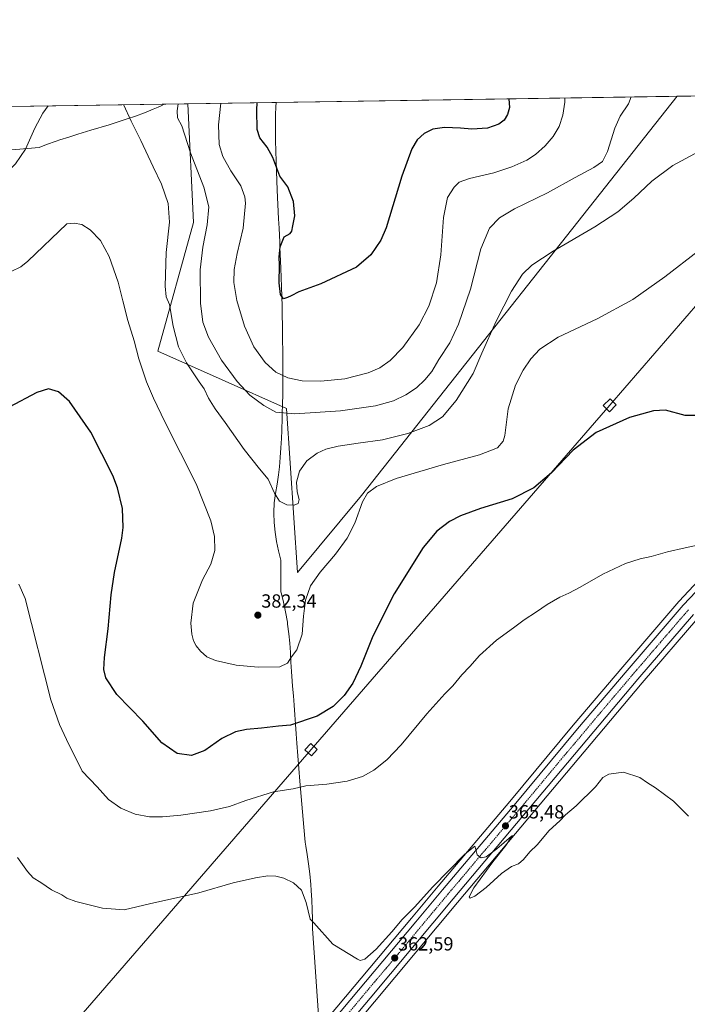
# Model space of a CAD drawing. Units: metres. Extents: x 604592 to 608060, y 4692203 to 4694568.
# Drawn here: x 605026 to 605377, y 4694050 to 4694568 of the extents above; entities that cross this region are included whole.
import ezdxf
from ezdxf.enums import TextEntityAlignment as Align

# ---------------------------------------------------------------- set-up
doc = ezdxf.new("R2010")
doc.units = ezdxf.units.M
doc.header["$MEASUREMENT"] = 0
doc.linetypes.add('TRAZO_Y_PUNTO', pattern=[1, 0.5, -0.25, 0, -0.25])
for name, color, linetype, lineweight in [('Carretera de calzada única', 19, 'Continuous', 13), ('Carretera de calzada única Cxs', 19, 'Continuous', 13), ('Carretera de calzada única eje', 19, 'TRAZO_Y_PUNTO', 0), ('Carátula', 7, 'Continuous', 5), ('Comarca CxS', 133, 'Continuous', 0), ('Comunidad Autónoma CxS', 142, 'Continuous', 0), ('Cultivos herbáceos CxS', 92, 'Continuous', 0), ('Curva de nivel maestra', 36, 'Continuous', 30), ('Curva de nivel normal', 36, 'Continuous', 0), ('Municipio', 9, 'Continuous', 13), ('Municipio CxS', 142, 'Continuous', 0), ('Núcleo urbano', 19, 'Continuous', 0), ('Núcleo urbano CxS', 19, 'Continuous', 0), ('Provincia CxS', 1, 'Continuous', 0), ('Punto de cota en terreno', 7, 'Continuous', 0), ('Rótulo de punto de cota en terreno', 19, 'Continuous', 0), ('Tendido', 6, 'Continuous', 0), ('Torre de tendido', 19, 'Continuous', 0), ('Torre de tendido Cxs', 19, 'Continuous', 0)]:
    doc.layers.add(name, color=color, linetype=linetype, lineweight=lineweight)
doc.styles.add('Arial', font='txt', dxfattribs={"height": 0.2})

# ---------------------------------------------------------------- blocks, each defined once
blk = doc.blocks.new('*U151')
at = {"layer": 'Núcleo urbano CxS', "color": 19, "linetype": 'Continuous', "lineweight": 0}
for points in [[(605175.12, 4694027.97, 359.91), (605231.75, 4694095.43, 363.49), (605245.73, 4694112.19, 364.12), (605283.37, 4694156.86, 365.82), (605316.73, 4694196.89, 366.77), (605342.89, 4694227.75, 367.58), (605372.36, 4694262.06, 368.48), (605372.45, 4694262.15, 368.49), (605382.46, 4694272.86, 368.87)], [(605382.24, 4694253.27, 367.85), (605352.95, 4694219.18, 367.09), (605255.85, 4694103.71, 363.86), (605212.24, 4694051.42, 361.86), (605155.7, 4693984.1, 357.4)]]:
    blk.add_polyline3d(points, dxfattribs=at)
blk = doc.blocks.new('*U155')
at = {"layer": 'Curva de nivel normal', "color": 36, "linetype": 'Continuous', "lineweight": 0}
for points in [[(605312.32, 4694526.99, 395), (605312.36, 4694524.86, 395), (605311.25, 4694517.86, 395), (605309.27, 4694511.91, 395), (605306.22, 4694506.73, 395), (605302.04, 4694501.84, 395), (605296.87, 4694497.21, 395), (605292.26, 4694494.31, 395), (605284.51, 4694490.75, 395), (605274.98, 4694487.68, 395), (605262.17, 4694484.63, 395), (605256.78, 4694482.62, 395), (605254.04, 4694480.06, 395), (605250.7, 4694474.55, 395), (605248.52, 4694464.07, 395), (605247.08, 4694444.52, 395), (605244.89, 4694429.66, 395), (605240.86, 4694417.52, 395), (605235.67, 4694407.61, 395), (605227.1, 4694395.66, 395), (605220.46, 4694388.78, 395), (605215.06, 4694384.97, 395), (605208.83, 4694382.31, 395), (605196.64, 4694379.26, 395), (605183.94, 4694377.92, 395), (605174.12, 4694378.24, 395), (605166.57, 4694379.76, 395), (605160.3, 4694382.74, 395), (605154.72, 4694387.86, 395), (605148.74, 4694396.07, 395), (605143.84, 4694406.98, 395), (605139.8, 4694420.42, 395), (605138.32, 4694429.94, 395), (605138.5, 4694436.79, 395), (605139.99, 4694445.07, 395), (605143.22, 4694458.53, 395), (605144.46, 4694471.68, 395), (605144.04, 4694475.05, 395), (605141.91, 4694480.68, 395), (605136.68, 4694488.63, 395), (605132.51, 4694496.12, 395), (605130.5, 4694502.54, 395), (605130.24, 4694512.9, 395), (605131.46, 4694524.25, 395)], [(604989.26, 4694522.08, 395), (604985.6, 4694512.98, 395), (604982.16, 4694508.47, 395), (604976.81, 4694504, 395), (604972.34, 4694501.54, 395), (604967.72, 4694500.24, 395), (604962.32, 4694499.88, 395), (604957.02, 4694500.74, 395), (604953.62, 4694502.85, 395), (604948.71, 4694506.28, 395), (604945.85, 4694510.09, 395), (604944.67, 4694515.54, 395), (604945.03, 4694521.41, 395)]]:
    blk.add_polyline3d(points, dxfattribs=at)
blk = doc.blocks.new('*U157')
at = {"layer": 'Curva de nivel normal', "color": 36, "linetype": 'Continuous', "lineweight": 0}
for points in [[(605108.95, 4694523.9, 390), (605108.4, 4694520.29, 390), (605108.7, 4694516.48, 390), (605110.82, 4694512.37, 390), (605115.46, 4694498.06, 390), (605122.5, 4694480.11, 390), (605125.09, 4694469.7, 390), (605124.29, 4694460.24, 390), (605121.88, 4694448.5, 390), (605120.53, 4694436.48, 390), (605120.68, 4694419.09, 390), (605121.87, 4694409, 390), (605124.94, 4694401.16, 390), (605131.83, 4694389, 390), (605139.99, 4694377.74, 390), (605146.75, 4694370.66, 390), (605154.07, 4694365.1, 390), (605160.4, 4694361.63, 390), (605170.39, 4694360.75, 390), (605194.39, 4694362.37, 390), (605212.72, 4694365, 390), (605222.14, 4694367.67, 390), (605228.75, 4694370.8, 390), (605234.23, 4694374.5, 390), (605238.76, 4694378.65, 390), (605242.34, 4694383.03, 390), (605245.99, 4694389.33, 390), (605251.76, 4694398.12, 390), (605256.41, 4694408.02, 390), (605262.78, 4694426.37, 390), (605268.16, 4694447.64, 390), (605272.65, 4694458.43, 390), (605277.96, 4694463.99, 390), (605285.88, 4694468.61, 390), (605303.18, 4694477.02, 390), (605317.76, 4694485.19, 390), (605327.61, 4694490.34, 390), (605332.09, 4694493.51, 390), (605334.81, 4694498.78, 390), (605338.56, 4694511.11, 390), (605341.44, 4694517.46, 390), (605345.84, 4694523.9, 390), (605347.16, 4694527.52, 390)], [(604929.87, 4694521.18, 390), (604929.23, 4694513.2, 390), (604930.37, 4694506.34, 390), (604933.22, 4694499.62, 390), (604936.56, 4694496.48, 390), (604940.72, 4694494.28, 390), (604944.58, 4694490.84, 390), (604955.1, 4694488.21, 390), (604962.73, 4694487.56, 390), (604971.6, 4694489.11, 390), (604985.39, 4694493.22, 390), (604994.9, 4694495.83, 390), (604997.18, 4694497.25, 390), (604998.45, 4694500.67, 390), (605002.42, 4694505.19, 390), (605006.58, 4694516.78, 390), (605008.02, 4694522.37, 390)]]:
    blk.add_polyline3d(points, dxfattribs=at)
blk = doc.blocks.new('*U159')
at = {"layer": 'Curva de nivel normal', "color": 36, "linetype": 'Continuous', "lineweight": 0}
blk.add_polyline3d([(605382.54, 4694446.51, 380), (605364.9, 4694432.86, 380), (605348.02, 4694420.98, 380), (605329.31, 4694410.86, 380), (605308.9, 4694401.21, 380), (605299.25, 4694394.84, 380), (605294.44, 4694389.71, 380), (605290.38, 4694383.8, 380), (605286.34, 4694375.84, 380), (605282.52, 4694363.5, 380), (605280.72, 4694349.47, 380), (605279.9, 4694346.48, 380), (605276.96, 4694342.95, 380), (605267.44, 4694339.2, 380), (605248.47, 4694334.14, 380), (605223.6, 4694326.83, 380), (605213.23, 4694322.56, 380), (605208.48, 4694319.04, 380), (605205.96, 4694314.57, 380), (605201.88, 4694303.32, 380), (605197.92, 4694295.33, 380), (605191.78, 4694286.97, 380), (605183.61, 4694277.46, 380), (605178.56, 4694270.27, 380), (605175.97, 4694262.69, 380), (605174.9, 4694254.39, 380), (605174.12, 4694244.86, 380), (605171.3, 4694236.66, 380), (605168.52, 4694232.93, 380), (605166.39, 4694229.68, 380), (605162.39, 4694227.74, 380), (605150.97, 4694227.41, 380), (605139.44, 4694228.52, 380), (605128.66, 4694230.99, 380), (605124.11, 4694233.01, 380), (605120.7, 4694235.97, 380), (605118.41, 4694238.64, 380), (605117.09, 4694241.42, 380), (605116.14, 4694244.8, 380), (605115.66, 4694250.73, 380), (605116.91, 4694261.24, 380), (605121.86, 4694273.53, 380), (605126.08, 4694281.61, 380), (605128.23, 4694288.81, 380), (605128, 4694296.2, 380), (605126.07, 4694304.48, 380), (605118.39, 4694323.97, 380), (605101.94, 4694356.57, 380), (605096.05, 4694369.01, 380), (605092.27, 4694377.65, 380), (605088.35, 4694389.66, 380), (605085.88, 4694399.12, 380), (605082.57, 4694409.85, 380), (605079.81, 4694420.21, 380), (605077.51, 4694430.01, 380), (605072.72, 4694443.57, 380), (605068.08, 4694452.03, 380), (605062.74, 4694457.65, 380), (605058.29, 4694460.48, 380), (605054.27, 4694461.17, 380), (605050.42, 4694460.84, 380), (605029.86, 4694441.2, 380), (605026.16, 4694438.09, 380), (605021.08, 4694435.68, 380)], dxfattribs=at)
blk = doc.blocks.new('*U164')
at = {"layer": 'Curva de nivel normal', "color": 36, "linetype": 'Continuous', "lineweight": 0}
for points in [[(605396.52, 4694528.27, 385), (605396.13, 4694525.38, 385), (605396.03, 4694514.67, 385), (605393.81, 4694506.75, 385), (605390.95, 4694503.46, 385), (605387.44, 4694501.25, 385), (605369.14, 4694491.44, 385), (605358.02, 4694483.14, 385), (605348.69, 4694474.22, 385), (605340.19, 4694467.16, 385), (605328.1, 4694459.1, 385), (605306.16, 4694446.35, 385), (605295.04, 4694439.09, 385), (605290.07, 4694434.28, 385), (605284.25, 4694425.29, 385), (605276.3, 4694409.49, 385), (605268.73, 4694392.77, 385), (605264.06, 4694382.1, 385), (605255.14, 4694367.87, 385), (605247.91, 4694359.28, 385), (605241.02, 4694354.63, 385), (605229.71, 4694350.41, 385), (605216.44, 4694347.12, 385), (605203.59, 4694345.42, 385), (605193.19, 4694343.78, 385), (605186.72, 4694342.19, 385), (605182.06, 4694340.09, 385), (605176.72, 4694336.09, 385), (605172.82, 4694330.65, 385), (605171.28, 4694324.89, 385), (605171.6, 4694319.83, 385), (605172.55, 4694315.68, 385), (605172.14, 4694313.66, 385), (605170.01, 4694312.65, 385), (605166.15, 4694312.83, 385), (605162.34, 4694314.91, 385), (605159.63, 4694319.12, 385), (605156.31, 4694326.43, 385), (605151.73, 4694331.82, 385), (605143.73, 4694341.95, 385), (605133.73, 4694356.31, 385), (605128.47, 4694363.42, 385), (605125, 4694369.05, 385), (605122.6, 4694373.9, 385), (605119.95, 4694377.58, 385), (605113.29, 4694387.59, 385), (605109.15, 4694396.1, 385), (605106.38, 4694406.94, 385), (605104.38, 4694418.38, 385), (605102.66, 4694422.37, 385), (605102.08, 4694427.94, 385), (605102.7, 4694445.71, 385), (605104.38, 4694461.65, 385), (605103.75, 4694471.42, 385), (605100.14, 4694481.7, 385), (605095.8, 4694490.81, 385), (605089.42, 4694504.68, 385), (605084.34, 4694514.85, 385), (605080.18, 4694523.47, 385)], [(605040.58, 4694522.86, 385), (605037.73, 4694518.92, 385), (605033.6, 4694511.07, 385), (605028.61, 4694500.1, 385), (605023.45, 4694492.39, 385), (605016.25, 4694485.39, 385), (605008.56, 4694481.33, 385), (605001.61, 4694479.9, 385), (604995.26, 4694479.84, 385), (604987.94, 4694479.18, 385), (604982.61, 4694477.53, 385), (604973.63, 4694473.36, 385), (604968.17, 4694471.65, 385), (604961.48, 4694471.98, 385), (604948.65, 4694475.03, 385), (604935.56, 4694478, 385), (604924.4, 4694483.45, 385), (604915.26, 4694490.18, 385), (604912.48, 4694495.86, 385), (604910.12, 4694503.8, 385), (604909.54, 4694513.57, 385), (604909.07, 4694520.86, 385)]]:
    blk.add_polyline3d(points, dxfattribs=at)
blk = doc.blocks.new('5PATER')
at = {"layer": 'Carátula', "linetype": 'Continuous', "lineweight": 5}
h = blk.add_hatch(color=250, dxfattribs=at)
edge = h.paths.add_edge_path()
edge.add_ellipse((0, 0.01), major_axis=(-1.33, -1.34), ratio=0.999422, start_angle=0, end_angle=360)
blk = doc.blocks.new('*U171')
at = {"layer": 'Carretera de calzada única Cxs', "color": 19, "linetype": 'Continuous', "lineweight": 13}
for points in [[(605380.01, 4694255.28, 368.08), (605350.66, 4694221.12, 367.3), (605253.55, 4694105.64, 364.01), (605209.94, 4694053.35, 361.32), (605153.28, 4693985.89, 358.11)], [(605177.41, 4694026.03, 359.96), (605234.05, 4694093.5, 363.2), (605248.03, 4694110.26, 364.07), (605285.67, 4694154.93, 365.64), (605319.03, 4694194.96, 366.63), (605345.17, 4694225.8, 367.48), (605374.64, 4694260.1, 368.39), (605384.64, 4694270.8, 368.74)]]:
    blk.add_polyline3d(points, dxfattribs=at)

msp = doc.modelspace()

# ---------------------------------------------------------------- linework, layer by layer
at = {"layer": 'Carretera de calzada única', "color": 19, "linetype": 'Continuous', "lineweight": 13}
for points in [[(605140.03, 4693983.04, 357.89), (605150.78, 4693994.67, 358.44), (605177.41, 4694026.03, 359.96), (605234.05, 4694093.5, 363.2), (605248.03, 4694110.26, 364.07), (605285.67, 4694154.93, 365.64), (605319.03, 4694194.96, 366.63), (605345.17, 4694225.8, 367.48), (605374.64, 4694260.1, 368.39), (605384.64, 4694270.8, 368.74)], [(605380.01, 4694255.28, 368.08), (605350.66, 4694221.12, 367.3), (605253.55, 4694105.64, 364.01), (605209.94, 4694053.35, 361.32), (605153.28, 4693985.89, 358.11), (605141.03, 4693966.94, 357.32), (605123.98, 4693945.16, 356.36), (605066.08, 4693875.39, 354.19), (605061.89, 4693868.51, 354.05), (605059.44, 4693862.98, 353.81), (605058.58, 4693860.46, 353.8)]]:
    msp.add_polyline3d(points, dxfattribs=at)
at = {"layer": 'Carretera de calzada única eje', "color": 19, "linetype": 'TRAZO_Y_PUNTO', "lineweight": 0}
msp.add_polyline3d([(605377.32, 4694257.69, 368.39), (605362.6, 4694240.55, 367.94), (605347.92, 4694223.46, 367.52), (605334.85, 4694208.05, 367.07), (605310.57, 4694179.18, 366.34), (605293.89, 4694159.16, 365.83), (605269.6, 4694130.28, 365.06), (605250.8, 4694107.96, 364.16), (605243.8, 4694099.57, 363.75), (605222, 4694073.43, 362.52), (605193.67, 4694039.69, 360.86), (605165.33, 4694005.96, 359.25), (605152.03, 4693990.28, 358.48), (605143.73, 4693981.32, 358.06), (605109.28, 4693939.39, 356.37), (605080.32, 4693904.51, 355.23), (605072.8, 4693895.89, 354.95)], dxfattribs=at)
at = {"layer": 'Comarca CxS', "color": 133, "linetype": 'Continuous', "lineweight": 0}
msp.add_polyline3d([(607343.62, 4692244.19, 325.19), (605375.7, 4692214.28, 341.34), (604626.91, 4692202.9, 323.95), (604592.33, 4694516.05, 371.7), (605160.48, 4694524.69, 401.24), (606663.92, 4694547.54, 344.47)], dxfattribs=at)
msp.add_polyline3d([(607343.62, 4692244.19, 325.19), (605375.7, 4692214.28, 341.34), (604626.91, 4692202.9, 323.95), (604592.33, 4694516.05, 371.7), (605160.48, 4694524.69, 401.24), (606663.92, 4694547.54, 344.47)], dxfattribs=at)
at = {"layer": 'Comunidad Autónoma CxS', "color": 142, "linetype": 'Continuous', "lineweight": 0}
msp.add_polyline3d([(608057.39, 4692255.04, 324.99), (604626.91, 4692202.9, 323.95), (604592.33, 4694516.05, 371.7), (608021.68, 4694568.18, 372.13), (608057.39, 4692255.04, 324.99)], close=True, dxfattribs=at)
msp.add_polyline3d([(608057.39, 4692255.04, 324.99), (604626.91, 4692202.9, 323.95), (604592.33, 4694516.05, 371.7), (608021.68, 4694568.18, 372.13), (608057.39, 4692255.04, 324.99)], close=True, dxfattribs=at)
at = {"layer": 'Cultivos herbáceos CxS', "color": 92, "linetype": 'Continuous', "lineweight": 0}
for points in [[(605009.65, 4694522.39, 389.2), (605114.09, 4694523.98, 390.8), (605117.04, 4694461.49, 388.01), (605098.23, 4694393.76, 381.93), (605165.95, 4694363.66, 390.62), (605171.65, 4694277.33, 380.92), (605205.33, 4694317.74, 380.14), (605371.45, 4694527.89, 387.36), (605661.55, 4694532.3, 372.03)], [(605371.45, 4694527.89, 387.36), (605661.55, 4694532.3, 372.03)], [(605009.65, 4694522.39, 389.2), (605114.09, 4694523.98, 390.8)], [(605371.45, 4694527.89, 387.36), (605205.33, 4694317.74, 380.14), (605171.65, 4694277.33, 380.92), (605165.95, 4694363.66, 390.62), (605098.23, 4694393.76, 381.93), (605117.04, 4694461.49, 388.01), (605114.09, 4694523.98, 390.8)], [(605371.45, 4694527.89, 387.36), (605205.33, 4694317.74, 380.14), (605171.65, 4694277.33, 380.92), (605165.95, 4694363.66, 390.62), (605098.23, 4694393.76, 381.93), (605117.04, 4694461.49, 388.01), (605114.09, 4694523.98, 390.8)], [(605114.09, 4694523.98, 390.8), (605371.45, 4694527.89, 387.36)], [(605382.46, 4694272.86, 368.87), (605372.45, 4694262.15, 368.49), (605372.36, 4694262.06, 368.48), (605342.89, 4694227.75, 367.58), (605316.73, 4694196.89, 366.77), (605283.37, 4694156.86, 365.82), (605245.73, 4694112.19, 364.12), (605231.75, 4694095.43, 363.49), (605175.12, 4694027.97, 359.91)], [(605382.46, 4694272.86, 368.87), (605372.45, 4694262.15, 368.49), (605372.36, 4694262.06, 368.48), (605342.89, 4694227.75, 367.58), (605316.73, 4694196.89, 366.77), (605283.37, 4694156.86, 365.82), (605245.73, 4694112.19, 364.12), (605231.75, 4694095.43, 363.49), (605175.12, 4694027.97, 359.91)], [(605155.7, 4693984.1, 357.4), (605212.24, 4694051.42, 361.86), (605255.85, 4694103.71, 363.86), (605352.95, 4694219.18, 367.09), (605382.24, 4694253.27, 367.85)], [(605155.7, 4693984.1, 357.4), (605212.24, 4694051.42, 361.86), (605255.85, 4694103.71, 363.86), (605352.95, 4694219.18, 367.09), (605382.24, 4694253.27, 367.85)]]:
    msp.add_polyline3d(points, dxfattribs=at)
msp.add_polyline3d([(605114.09, 4694523.98, 390.8), (605371.45, 4694527.89, 387.36), (605205.33, 4694317.74, 380.14), (605171.65, 4694277.33, 380.92), (605165.95, 4694363.66, 390.62), (605098.23, 4694393.76, 381.93), (605117.04, 4694461.49, 388.01), (605114.09, 4694523.98, 390.8)], close=True, dxfattribs=at)
at = {"layer": 'Curva de nivel maestra', "color": 36, "linetype": 'Continuous', "lineweight": 30}
for points in [[(605282.91, 4694526.55, 400), (605283.28, 4694522, 400), (605282.22, 4694518.28, 400), (605280.37, 4694515.33, 400), (605277.7, 4694513.2, 400), (605271.7, 4694511.07, 400), (605263.37, 4694510.54, 400), (605257.38, 4694511.09, 400), (605249.09, 4694511.37, 400), (605242.88, 4694510.49, 400), (605238.33, 4694508.38, 400), (605234.69, 4694505, 400), (605231.88, 4694500.21, 400), (605226.68, 4694485.84, 400), (605218.4, 4694458.68, 400), (605215.63, 4694452.23, 400), (605210.35, 4694444.44, 400), (605202.72, 4694437.98, 400), (605184.06, 4694429.13, 400), (605172.39, 4694425.02, 400), (605168.39, 4694422.94, 400), (605166.39, 4694422.02, 400), (605164.43, 4694421.32, 400), (605162.78, 4694423.52, 400), (605162.01, 4694429.73, 400), (605162.32, 4694439.02, 400), (605162.18, 4694443.36, 400), (605162.65, 4694448.72, 400), (605164.72, 4694453.98, 400), (605167.81, 4694455.6, 400), (605168.82, 4694456.92, 400), (605169.25, 4694459.75, 400), (605170.27, 4694465.06, 400), (605169.62, 4694472.53, 400), (605166.66, 4694480.2, 400), (605162.47, 4694485.86, 400), (605158.73, 4694495.62, 400), (605155.86, 4694501.02, 400), (605151.93, 4694506.01, 400), (605150.6, 4694510.41, 400), (605150.39, 4694520.66, 400), (605150.56, 4694524.54, 400)], [(605390.56, 4694359.88, 375), (605375.53, 4694359.88, 375), (605365.25, 4694362.77, 375), (605358.95, 4694362.3, 375), (605346.28, 4694358.85, 375), (605328.8, 4694350.9, 375), (605316.68, 4694341.71, 375), (605305.29, 4694329.83, 375), (605296.07, 4694321.78, 375), (605284.7, 4694316.12, 375), (605268.04, 4694310.98, 375), (605257.38, 4694307.15, 375), (605251.71, 4694304.07, 375), (605245.05, 4694299.07, 375), (605237.82, 4694290.48, 375), (605222.51, 4694266.08, 375), (605211.34, 4694243.73, 375), (605205, 4694228.06, 375), (605200.76, 4694219, 375), (605196.23, 4694212.5, 375), (605190.42, 4694206.74, 375), (605182.15, 4694201.65, 375), (605168.07, 4694197.05, 375), (605161.77, 4694196.52, 375), (605152.74, 4694195.42, 375), (605144.91, 4694194.74, 375), (605139.12, 4694193.46, 375), (605132.02, 4694189.88, 375), (605123.06, 4694183.56, 375), (605115.92, 4694180.96, 375), (605108.37, 4694181.98, 375), (605100.33, 4694187.67, 375), (605090.43, 4694199, 375), (605076.65, 4694213.05, 375), (605070.89, 4694221.81, 375), (605069.82, 4694226.23, 375), (605070.25, 4694232.61, 375), (605072.2, 4694247.6, 375), (605073.66, 4694265.58, 375), (605075.52, 4694277.27, 375), (605079.44, 4694295.38, 375), (605080.11, 4694300.99, 375), (605079.75, 4694311.04, 375), (605077.08, 4694321.88, 375), (605074.61, 4694328.38, 375), (605063.09, 4694351.19, 375), (605051.83, 4694367.31, 375), (605046, 4694372.4, 375), (605040.86, 4694373.98, 375), (605034.62, 4694371.93, 375), (605020.1, 4694364.33, 375)]]:
    msp.add_polyline3d(points, dxfattribs=at)
at = {"layer": 'Curva de nivel normal', "color": 36, "linetype": 'Continuous', "lineweight": 0}
for points in [[(605384.47, 4694292.17, 370), (605375.6, 4694290.24, 370), (605366.35, 4694288.1, 370), (605357.75, 4694285.71, 370), (605351.94, 4694284.48, 370), (605344.3, 4694282.05, 370), (605332.28, 4694276.39, 370), (605320.45, 4694269.64, 370), (605314.46, 4694266.42, 370), (605309.7, 4694264.38, 370), (605302.97, 4694260.52, 370), (605297.45, 4694256.6, 370), (605290.97, 4694252.47, 370), (605285.37, 4694248.21, 370), (605276.37, 4694241.64, 370), (605267.37, 4694233.59, 370), (605262.37, 4694227.92, 370), (605258.16, 4694223.45, 370), (605253.5, 4694217.62, 370), (605249.21, 4694213.4, 370), (605239.81, 4694202.98, 370), (605226.26, 4694186.71, 370), (605218.66, 4694178.65, 370), (605211.92, 4694173.28, 370), (605205.91, 4694170.03, 370), (605197.88, 4694167.56, 370), (605187.12, 4694165.91, 370), (605176.2, 4694164.97, 370), (605169.47, 4694163.49, 370), (605159.13, 4694161.82, 370), (605144.65, 4694157.28, 370), (605136.03, 4694154.13, 370), (605126.01, 4694151.97, 370), (605110.31, 4694149.65, 370), (605100.69, 4694148.77, 370), (605093.85, 4694148.67, 370), (605086.35, 4694150.06, 370), (605078.74, 4694153.37, 370), (605072.42, 4694157.84, 370), (605066.37, 4694164.45, 370), (605058.51, 4694172.83, 370), (605050.23, 4694189.37, 370), (605046.52, 4694197.28, 370), (605041.97, 4694210.28, 370), (605028.51, 4694263.63, 370), (605025.21, 4694271.18, 370)], [(605024.42, 4694127.42, 365), (605029.69, 4694120.02, 365), (605032.75, 4694116.72, 365), (605036.75, 4694114.16, 365), (605042.42, 4694110.4, 365), (605047.75, 4694107.78, 365), (605050.42, 4694105.89, 365), (605055.08, 4694104.14, 365), (605069.13, 4694100.72, 365), (605080.56, 4694099.8, 365), (605093.92, 4694102.92, 365), (605119.84, 4694108.8, 365), (605137.82, 4694113.94, 365), (605149.59, 4694116.72, 365), (605156.11, 4694117.67, 365), (605160.4, 4694117.56, 365), (605164.62, 4694116.46, 365), (605169.6, 4694113.96, 365), (605173.84, 4694110.2, 365), (605176.36, 4694103.72, 365), (605178.39, 4694094.86, 365), (605180.41, 4694092.98, 365), (605190.39, 4694081.67, 365), (605203.33, 4694073.89, 365), (605204.77, 4694073.17, 365), (605207.06, 4694073.78, 365), (605213.05, 4694079.19, 365), (605221.35, 4694088.16, 365), (605226.75, 4694094.79, 365), (605233.3, 4694101.21, 365), (605242.98, 4694111.9, 365), (605259.71, 4694129.06, 365), (605265.07, 4694133.33, 365), (605265.44, 4694131.49, 365), (605266.27, 4694128.69, 365), (605268.31, 4694127.24, 365), (605270.89, 4694127.64, 365), (605276.51, 4694131.85, 365), (605284.22, 4694138.62, 365), (605284.79, 4694138.91, 365), (605283.6, 4694137.1, 365), (605281.36, 4694133.63, 365), (605274.49, 4694125.05, 365), (605264.48, 4694111.33, 365), (605262.02, 4694106.57, 365), (605262.62, 4694105.94, 365), (605265.04, 4694106.98, 365), (605270.93, 4694111.58, 365), (605278.96, 4694119, 365), (605284.27, 4694122.52, 365), (605288.04, 4694124.08, 365), (605290.67, 4694126.27, 365), (605294, 4694130.24, 365), (605297.74, 4694134.03, 365), (605304.14, 4694141.55, 365), (605309.7, 4694146.55, 365), (605312.75, 4694149.8, 365), (605318.25, 4694154.51, 365), (605328.42, 4694164.6, 365), (605332.36, 4694169.37, 365), (605335.44, 4694171.16, 365), (605343.12, 4694172.21, 365), (605351.75, 4694169.47, 365), (605355.8, 4694166.62, 365), (605359.96, 4694164.08, 365), (605369.55, 4694157.04, 365), (605377.42, 4694149.15, 365)]]:
    msp.add_polyline3d(points, dxfattribs=at)
at = {"layer": 'Municipio', "color": 9, "linetype": 'Continuous', "lineweight": 13}
for points in [[(605101.54, 4694523.79, 387.65), (605100.47, 4694522.96, 387.46), (605098.45, 4694522.13, 387.13), (605095.85, 4694521.05, 386.73), (605091.19, 4694519.21, 385.98), (605086.51, 4694517.46, 385.29), (605082.21, 4694515.93, 384.78), (605077.46, 4694514.36, 384.27), (605072.68, 4694512.88, 383.83), (605063.1, 4694510.02, 383.17), (605056.24, 4694507.91, 382.91), (605051.46, 4694506.43, 383), (605046.7, 4694504.91, 383.18), (605044.78, 4694504.27, 383.26), (605039.68, 4694502.47, 383.57), (605035.9, 4694501.01, 383.93), (605017.55, 4694499.43, 386.24)], [(605101.54, 4694523.79, 387.65), (605100.47, 4694522.96, 387.46), (605098.45, 4694522.13, 387.13), (605095.85, 4694521.05, 386.73), (605091.19, 4694519.21, 385.98), (605086.51, 4694517.46, 385.29), (605082.21, 4694515.93, 384.78), (605077.46, 4694514.36, 384.27), (605072.68, 4694512.88, 383.83), (605063.1, 4694510.02, 383.17), (605056.24, 4694507.91, 382.91), (605051.46, 4694506.43, 383), (605046.7, 4694504.91, 383.18), (605044.78, 4694504.27, 383.26), (605039.68, 4694502.47, 383.57), (605035.9, 4694501.01, 383.93), (605017.55, 4694499.43, 386.24)], [(605160.49, 4694494.33, 400.06), (605160.35, 4694498.55, 400.35), (605160.33, 4694499.32, 400.39), (605160.2, 4694504.32, 400.63), (605160.11, 4694509.32, 400.85), (605160.08, 4694512.71, 400.97), (605160.12, 4694518.13, 401.13), (605160.26, 4694522.37, 401.2), (605160.48, 4694524.69, 401.24)], [(605160.49, 4694494.33, 400.06), (605160.35, 4694498.55, 400.35), (605160.33, 4694499.32, 400.39), (605160.2, 4694504.32, 400.63), (605160.11, 4694509.32, 400.85), (605160.08, 4694512.71, 400.97), (605160.12, 4694518.13, 401.13), (605160.26, 4694522.37, 401.2), (605160.48, 4694524.69, 401.24)], [(605183.09, 4694039.29, 361.02), (605179.68, 4694089.96, 364.75), (605179.65, 4694094.97, 364.92), (605179.52, 4694099.97, 365.01), (605179.3, 4694104.96, 365.09), (605178.98, 4694109.95, 365.21), (605178.72, 4694113.09, 365.28), (605178.18, 4694118.73, 365.47), (605177.57, 4694123.98, 365.78), (605176.9, 4694128.84, 366.04), (605176.15, 4694133.31, 366.3), (605175.75, 4694135.44, 366.52), (605175.05, 4694143.38, 367.43), (605172.94, 4694167.57, 370.28), (605171.46, 4694187.52, 373.27), (605171.09, 4694192.5, 374.09), (605170.7, 4694197.49, 374.82), (605170.32, 4694202.47, 375.53), (605169.93, 4694207.46, 376.27), (605169.55, 4694212.44, 377.07), (605169.16, 4694217.43, 377.89), (605168.95, 4694220.16, 378.34), (605168.6, 4694225.15, 379.08), (605168.29, 4694230.15, 379.67), (605167.98, 4694235.14, 380.26), (605167.62, 4694240.13, 380.59), (605167.16, 4694245.11, 380.75), (605166.56, 4694250.07, 380.9), (605166.41, 4694251.16, 380.94), (605165.49, 4694256.67, 381.19), (605164.46, 4694261.64, 381.32), (605163.3, 4694266.05, 381.45), (605162.97, 4694267.14, 381.49), (605162.96, 4694283.79, 382.11), (605161.71, 4694288.7, 382.58), (605160.72, 4694293.62, 382.98), (605159.99, 4694298.57, 383.37), (605159.53, 4694303.54, 383.71), (605159.34, 4694308.53, 384.06), (605159.32, 4694308.93, 384.09), (605159.55, 4694313.91, 384.46), (605160.19, 4694318.87, 384.91), (605161.02, 4694323.82, 385.35), (605161.83, 4694328.77, 385.61), (605162.31, 4694332.86, 385.77), (605162.7, 4694337.84, 386.13), (605163.02, 4694342.83, 386.66), (605163.28, 4694347.83, 387.35), (605163.45, 4694352.08, 388.06), (605163.48, 4694352.82, 388.19), (605163.64, 4694357.82, 389.18), (605163.74, 4694360.96, 389.9), (605163.85, 4694365.96, 391.08), (605163.94, 4694370.96, 392.32), (605164, 4694375.96, 393.61), (605164.03, 4694380.96, 394.86), (605164.02, 4694385.96, 396.01), (605164.01, 4694390.96, 397.02), (605163.91, 4694402.53, 398.68), (605163.83, 4694407.53, 399.12), (605163.71, 4694412.53, 399.44), (605163.59, 4694417.53, 399.62), (605163.43, 4694422.53, 399.77), (605163.27, 4694427.53, 399.92), (605162.89, 4694437.52, 399.79), (605162.49, 4694448.45, 399.49), (605162.37, 4694451.07, 399.44), (605162.04, 4694458.44, 399.06), (605161.8, 4694463.44, 398.82), (605161.09, 4694478.42, 398.97), (605160.69, 4694488.41, 399.65), (605160.49, 4694494.33, 400.06)], [(605183.09, 4694039.29, 361.02), (605179.68, 4694089.96, 364.75), (605179.65, 4694094.97, 364.92), (605179.52, 4694099.97, 365.01), (605179.3, 4694104.96, 365.09), (605178.98, 4694109.95, 365.21), (605178.72, 4694113.09, 365.28), (605178.18, 4694118.73, 365.47), (605177.57, 4694123.98, 365.78), (605176.9, 4694128.84, 366.04), (605176.15, 4694133.31, 366.3), (605175.75, 4694135.44, 366.52), (605175.05, 4694143.38, 367.43), (605172.94, 4694167.57, 370.28), (605171.46, 4694187.52, 373.27), (605171.09, 4694192.5, 374.09), (605170.7, 4694197.49, 374.82), (605170.32, 4694202.47, 375.53), (605169.93, 4694207.46, 376.27), (605169.55, 4694212.44, 377.07), (605169.16, 4694217.43, 377.89), (605168.95, 4694220.16, 378.34), (605168.6, 4694225.15, 379.08), (605168.29, 4694230.15, 379.67), (605167.98, 4694235.14, 380.26), (605167.62, 4694240.13, 380.59), (605167.16, 4694245.11, 380.75), (605166.56, 4694250.07, 380.9), (605166.41, 4694251.16, 380.94), (605165.49, 4694256.67, 381.19), (605164.46, 4694261.64, 381.32), (605163.3, 4694266.05, 381.45), (605162.97, 4694267.14, 381.49), (605162.96, 4694283.79, 382.11), (605161.71, 4694288.7, 382.58), (605160.72, 4694293.62, 382.98), (605159.99, 4694298.57, 383.37), (605159.53, 4694303.54, 383.71), (605159.34, 4694308.53, 384.06), (605159.32, 4694308.93, 384.09), (605159.55, 4694313.91, 384.46), (605160.19, 4694318.87, 384.91), (605161.02, 4694323.82, 385.35), (605161.83, 4694328.77, 385.61), (605162.31, 4694332.86, 385.77), (605162.7, 4694337.84, 386.13), (605163.02, 4694342.83, 386.66), (605163.28, 4694347.83, 387.35), (605163.45, 4694352.08, 388.06), (605163.48, 4694352.82, 388.19), (605163.64, 4694357.82, 389.18), (605163.74, 4694360.96, 389.9), (605163.85, 4694365.96, 391.08), (605163.94, 4694370.96, 392.32), (605164, 4694375.96, 393.61), (605164.03, 4694380.96, 394.86), (605164.02, 4694385.96, 396.01), (605164.01, 4694390.96, 397.02), (605163.91, 4694402.53, 398.68), (605163.83, 4694407.53, 399.12), (605163.71, 4694412.53, 399.44), (605163.59, 4694417.53, 399.62), (605163.43, 4694422.53, 399.77), (605163.27, 4694427.53, 399.92), (605162.89, 4694437.52, 399.79), (605162.49, 4694448.45, 399.49), (605162.37, 4694451.07, 399.44), (605162.04, 4694458.44, 399.06), (605161.8, 4694463.44, 398.82), (605161.09, 4694478.42, 398.97), (605160.69, 4694488.41, 399.65), (605160.49, 4694494.33, 400.06)]]:
    msp.add_polyline3d(points, dxfattribs=at)
at = {"layer": 'Municipio CxS', "color": 142, "linetype": 'Continuous', "lineweight": 0}
for points in [[(605183.09, 4694039.29, 361.02), (605179.68, 4694089.96, 364.75), (605179.65, 4694094.97, 364.92), (605179.52, 4694099.97, 365.01), (605179.3, 4694104.96, 365.09), (605178.98, 4694109.95, 365.21), (605178.72, 4694113.09, 365.28), (605178.18, 4694118.73, 365.47), (605177.57, 4694123.98, 365.78), (605176.9, 4694128.84, 366.04), (605176.15, 4694133.31, 366.3), (605175.75, 4694135.44, 366.52), (605175.05, 4694143.38, 367.43), (605172.94, 4694167.57, 370.28), (605171.46, 4694187.52, 373.27), (605171.09, 4694192.5, 374.09), (605170.7, 4694197.49, 374.82), (605170.32, 4694202.47, 375.53), (605169.93, 4694207.46, 376.27), (605169.55, 4694212.44, 377.07), (605169.16, 4694217.43, 377.89), (605168.95, 4694220.16, 378.34), (605168.6, 4694225.15, 379.08), (605168.29, 4694230.15, 379.67), (605167.98, 4694235.14, 380.26), (605167.62, 4694240.13, 380.59), (605167.16, 4694245.11, 380.75), (605166.56, 4694250.07, 380.9), (605166.41, 4694251.16, 380.94), (605165.49, 4694256.67, 381.19), (605164.46, 4694261.64, 381.32), (605163.3, 4694266.05, 381.45), (605162.97, 4694267.14, 381.49), (605162.96, 4694283.79, 382.11), (605161.71, 4694288.7, 382.58), (605160.72, 4694293.62, 382.98), (605159.99, 4694298.57, 383.37), (605159.53, 4694303.54, 383.71), (605159.34, 4694308.53, 384.06), (605159.32, 4694308.93, 384.09), (605159.55, 4694313.91, 384.46), (605160.19, 4694318.87, 384.91), (605161.02, 4694323.82, 385.35), (605161.83, 4694328.77, 385.61), (605162.31, 4694332.86, 385.77), (605162.7, 4694337.84, 386.13), (605163.02, 4694342.83, 386.66), (605163.28, 4694347.83, 387.35), (605163.45, 4694352.08, 388.06), (605163.48, 4694352.82, 388.19), (605163.64, 4694357.82, 389.18), (605163.74, 4694360.96, 389.9), (605163.85, 4694365.96, 391.08), (605163.94, 4694370.96, 392.32), (605164, 4694375.96, 393.61), (605164.03, 4694380.96, 394.86), (605164.02, 4694385.96, 396.01), (605164.01, 4694390.96, 397.02), (605163.91, 4694402.53, 398.68), (605163.83, 4694407.53, 399.12), (605163.71, 4694412.53, 399.44), (605163.59, 4694417.53, 399.62), (605163.43, 4694422.53, 399.77), (605163.27, 4694427.53, 399.92), (605162.89, 4694437.52, 399.79), (605162.49, 4694448.45, 399.49), (605162.37, 4694451.07, 399.44), (605162.04, 4694458.44, 399.06), (605161.8, 4694463.44, 398.82), (605161.09, 4694478.42, 398.97), (605160.69, 4694488.41, 399.65), (605160.49, 4694494.33, 400.06), (605160.35, 4694498.55, 400.35), (605160.33, 4694499.32, 400.39), (605160.2, 4694504.32, 400.63), (605160.11, 4694509.32, 400.85), (605160.08, 4694512.71, 400.97), (605160.12, 4694518.13, 401.13), (605160.26, 4694522.37, 401.2), (605160.48, 4694524.69, 401.24), (606663.92, 4694547.54, 344.47)], [(605183.09, 4694039.29, 361.02), (605179.68, 4694089.96, 364.75), (605179.65, 4694094.97, 364.92), (605179.52, 4694099.97, 365.01), (605179.3, 4694104.96, 365.09), (605178.98, 4694109.95, 365.21), (605178.72, 4694113.09, 365.28), (605178.18, 4694118.73, 365.47), (605177.57, 4694123.98, 365.78), (605176.9, 4694128.84, 366.04), (605176.15, 4694133.31, 366.3), (605175.75, 4694135.43, 366.52), (605175.05, 4694143.38, 367.43), (605172.94, 4694167.57, 370.28), (605171.46, 4694187.52, 373.27), (605171.09, 4694192.5, 374.09), (605170.7, 4694197.49, 374.82), (605170.32, 4694202.47, 375.53), (605169.93, 4694207.46, 376.27), (605169.55, 4694212.44, 377.07), (605169.16, 4694217.43, 377.89), (605168.95, 4694220.16, 378.34), (605168.6, 4694225.15, 379.08), (605168.29, 4694230.15, 379.67), (605167.98, 4694235.14, 380.26), (605167.62, 4694240.13, 380.59), (605167.16, 4694245.11, 380.75), (605166.56, 4694250.07, 380.9), (605166.41, 4694251.16, 380.94), (605165.49, 4694256.67, 381.19), (605164.46, 4694261.64, 381.32), (605163.3, 4694266.05, 381.45), (605162.97, 4694267.14, 381.49), (605162.96, 4694283.79, 382.11), (605161.71, 4694288.7, 382.58), (605160.72, 4694293.62, 382.98), (605159.99, 4694298.57, 383.37), (605159.53, 4694303.54, 383.71), (605159.34, 4694308.53, 384.06), (605159.32, 4694308.93, 384.09), (605159.55, 4694313.91, 384.46), (605160.19, 4694318.87, 384.91), (605161.02, 4694323.82, 385.35), (605161.83, 4694328.77, 385.61), (605162.31, 4694332.86, 385.77), (605162.7, 4694337.84, 386.13), (605163.02, 4694342.83, 386.66), (605163.28, 4694347.82, 387.35), (605163.45, 4694352.08, 388.06), (605163.48, 4694352.82, 388.19), (605163.64, 4694357.82, 389.18), (605163.74, 4694360.96, 389.9), (605163.85, 4694365.96, 391.08), (605163.94, 4694370.96, 392.32), (605164, 4694375.96, 393.61), (605164.03, 4694380.96, 394.86), (605164.02, 4694385.96, 396.01), (605164.01, 4694390.96, 397.02), (605163.91, 4694402.53, 398.68), (605163.83, 4694407.53, 399.12), (605163.71, 4694412.53, 399.44), (605163.59, 4694417.53, 399.62), (605163.43, 4694422.53, 399.77), (605163.27, 4694427.53, 399.92), (605162.89, 4694437.52, 399.79), (605162.49, 4694448.45, 399.49), (605162.37, 4694451.07, 399.44), (605162.04, 4694458.44, 399.06), (605161.8, 4694463.44, 398.82), (605161.09, 4694478.42, 398.97), (605160.69, 4694488.41, 399.65), (605160.49, 4694494.33, 400.06), (605160.35, 4694498.55, 400.35), (605160.33, 4694499.32, 400.39), (605160.2, 4694504.32, 400.63), (605160.11, 4694509.32, 400.85), (605160.08, 4694512.71, 400.97), (605160.12, 4694518.12, 401.13), (605160.26, 4694522.37, 401.2), (605160.48, 4694524.69, 401.24), (606663.92, 4694547.54, 344.47)], [(604767.56, 4694518.71, 379.58), (605101.54, 4694523.79, 387.65), (605100.47, 4694522.96, 387.46), (605098.45, 4694522.13, 387.13), (605095.85, 4694521.05, 386.73), (605091.19, 4694519.21, 385.98), (605086.51, 4694517.46, 385.29), (605082.21, 4694515.93, 384.78), (605077.46, 4694514.36, 384.27), (605072.68, 4694512.88, 383.83), (605063.1, 4694510.02, 383.17), (605056.24, 4694507.91, 382.91), (605051.46, 4694506.43, 383), (605046.7, 4694504.91, 383.18), (605044.78, 4694504.27, 383.26), (605039.68, 4694502.47, 383.57), (605035.9, 4694501.01, 383.93), (605017.55, 4694499.43, 386.24)], [(604767.56, 4694518.71, 379.58), (605101.54, 4694523.79, 387.65), (605100.47, 4694522.96, 387.46), (605098.45, 4694522.13, 387.13), (605095.85, 4694521.05, 386.73), (605091.19, 4694519.21, 385.98), (605086.51, 4694517.46, 385.29), (605082.21, 4694515.93, 384.78), (605077.46, 4694514.36, 384.27), (605072.68, 4694512.88, 383.83), (605063.1, 4694510.02, 383.17), (605056.24, 4694507.91, 382.91), (605051.46, 4694506.43, 383), (605046.7, 4694504.91, 383.18), (605044.78, 4694504.27, 383.26), (605039.68, 4694502.47, 383.57), (605035.9, 4694501.01, 383.93), (605017.55, 4694499.43, 386.24)], [(605017.55, 4694499.43, 386.24), (605035.9, 4694501.01, 383.93), (605039.68, 4694502.47, 383.57), (605044.78, 4694504.27, 383.26), (605046.7, 4694504.91, 383.18), (605051.46, 4694506.43, 383), (605056.24, 4694507.91, 382.91), (605063.1, 4694510.02, 383.17), (605072.68, 4694512.88, 383.83), (605077.46, 4694514.36, 384.27), (605082.21, 4694515.93, 384.78), (605086.51, 4694517.46, 385.29), (605091.19, 4694519.21, 385.98), (605095.85, 4694521.05, 386.73), (605098.45, 4694522.13, 387.13), (605100.47, 4694522.96, 387.46), (605101.54, 4694523.79, 387.65), (605160.48, 4694524.69, 401.24), (605160.26, 4694522.37, 401.2), (605160.12, 4694518.13, 401.13), (605160.08, 4694512.71, 400.97), (605160.11, 4694509.32, 400.85), (605160.2, 4694504.32, 400.63), (605160.33, 4694499.32, 400.39), (605160.35, 4694498.55, 400.35), (605160.49, 4694494.33, 400.06), (605160.49, 4694494.33, 400.06), (605160.69, 4694488.41, 399.65), (605161.09, 4694478.42, 398.97), (605161.8, 4694463.44, 398.82), (605162.04, 4694458.44, 399.06), (605162.37, 4694451.07, 399.44), (605162.49, 4694448.45, 399.49), (605162.89, 4694437.52, 399.79), (605163.27, 4694427.53, 399.92), (605163.43, 4694422.53, 399.77), (605163.59, 4694417.53, 399.62), (605163.71, 4694412.53, 399.44), (605163.83, 4694407.53, 399.12), (605163.91, 4694402.53, 398.68), (605164.01, 4694390.96, 397.02), (605164.02, 4694385.96, 396.01), (605164.03, 4694380.96, 394.86), (605164, 4694375.96, 393.61), (605163.94, 4694370.96, 392.32), (605163.85, 4694365.96, 391.08), (605163.74, 4694360.96, 389.9), (605163.64, 4694357.82, 389.18), (605163.48, 4694352.82, 388.19), (605163.45, 4694352.08, 388.06), (605163.28, 4694347.83, 387.35), (605163.02, 4694342.83, 386.66), (605162.7, 4694337.84, 386.13), (605162.31, 4694332.86, 385.77), (605161.83, 4694328.77, 385.61), (605161.02, 4694323.82, 385.35), (605160.19, 4694318.87, 384.91), (605159.55, 4694313.91, 384.46), (605159.32, 4694308.93, 384.09), (605159.34, 4694308.53, 384.06), (605159.53, 4694303.54, 383.71), (605159.99, 4694298.57, 383.37), (605160.72, 4694293.62, 382.98), (605161.71, 4694288.7, 382.58), (605162.96, 4694283.79, 382.11), (605162.97, 4694267.14, 381.49), (605163.3, 4694266.05, 381.45), (605164.46, 4694261.64, 381.32), (605165.49, 4694256.67, 381.19), (605166.41, 4694251.16, 380.94), (605166.56, 4694250.07, 380.9), (605167.16, 4694245.11, 380.75), (605167.62, 4694240.13, 380.59), (605167.98, 4694235.14, 380.26), (605168.29, 4694230.15, 379.67), (605168.6, 4694225.15, 379.08), (605168.95, 4694220.16, 378.34), (605169.16, 4694217.43, 377.89), (605169.55, 4694212.44, 377.07), (605169.93, 4694207.46, 376.27), (605170.32, 4694202.47, 375.53), (605170.7, 4694197.49, 374.82), (605171.09, 4694192.5, 374.09), (605171.46, 4694187.52, 373.27), (605172.94, 4694167.57, 370.28), (605175.05, 4694143.38, 367.43), (605175.75, 4694135.44, 366.52), (605176.15, 4694133.31, 366.3), (605176.9, 4694128.84, 366.04), (605177.57, 4694123.98, 365.78), (605178.18, 4694118.73, 365.47), (605178.72, 4694113.09, 365.28), (605178.98, 4694109.95, 365.21), (605179.3, 4694104.96, 365.09), (605179.52, 4694099.97, 365.01), (605179.65, 4694094.97, 364.92), (605179.68, 4694089.96, 364.75), (605183.09, 4694039.29, 361.02)], [(605017.55, 4694499.43, 386.24), (605035.9, 4694501.01, 383.93), (605039.68, 4694502.47, 383.57), (605044.78, 4694504.27, 383.26), (605046.7, 4694504.91, 383.18), (605051.46, 4694506.43, 383), (605056.24, 4694507.91, 382.91), (605063.1, 4694510.02, 383.17), (605072.68, 4694512.88, 383.83), (605077.46, 4694514.36, 384.27), (605082.21, 4694515.93, 384.78), (605086.51, 4694517.46, 385.29), (605091.19, 4694519.21, 385.98), (605095.85, 4694521.05, 386.73), (605098.45, 4694522.13, 387.13), (605100.47, 4694522.96, 387.46), (605101.54, 4694523.79, 387.65), (605160.48, 4694524.69, 401.24), (605160.26, 4694522.37, 401.2), (605160.12, 4694518.12, 401.13), (605160.08, 4694512.71, 400.97), (605160.11, 4694509.32, 400.85), (605160.2, 4694504.32, 400.63), (605160.33, 4694499.32, 400.39), (605160.35, 4694498.55, 400.35), (605160.49, 4694494.33, 400.06), (605160.49, 4694494.33, 400.06), (605160.69, 4694488.41, 399.65), (605161.09, 4694478.42, 398.97), (605161.8, 4694463.44, 398.82), (605162.04, 4694458.44, 399.06), (605162.37, 4694451.07, 399.44), (605162.49, 4694448.45, 399.49), (605162.89, 4694437.52, 399.79), (605163.27, 4694427.53, 399.92), (605163.43, 4694422.53, 399.77), (605163.59, 4694417.53, 399.62), (605163.71, 4694412.53, 399.44), (605163.83, 4694407.53, 399.12), (605163.91, 4694402.53, 398.68), (605164.01, 4694390.96, 397.02), (605164.02, 4694385.96, 396.01), (605164.03, 4694380.96, 394.86), (605164, 4694375.96, 393.61), (605163.94, 4694370.96, 392.32), (605163.85, 4694365.96, 391.08), (605163.74, 4694360.96, 389.9), (605163.64, 4694357.82, 389.18), (605163.48, 4694352.82, 388.19), (605163.45, 4694352.08, 388.06), (605163.28, 4694347.82, 387.35), (605163.02, 4694342.83, 386.66), (605162.7, 4694337.84, 386.13), (605162.31, 4694332.86, 385.77), (605161.83, 4694328.77, 385.61), (605161.02, 4694323.82, 385.35), (605160.19, 4694318.87, 384.91), (605159.55, 4694313.91, 384.46), (605159.32, 4694308.93, 384.09), (605159.34, 4694308.53, 384.06), (605159.53, 4694303.54, 383.71), (605159.99, 4694298.57, 383.37), (605160.72, 4694293.62, 382.98), (605161.71, 4694288.7, 382.58), (605162.96, 4694283.79, 382.11), (605162.97, 4694267.14, 381.49), (605163.3, 4694266.05, 381.45), (605164.46, 4694261.64, 381.32), (605165.49, 4694256.67, 381.19), (605166.41, 4694251.16, 380.94), (605166.56, 4694250.07, 380.9), (605167.16, 4694245.11, 380.75), (605167.62, 4694240.13, 380.59), (605167.98, 4694235.14, 380.26), (605168.29, 4694230.15, 379.67), (605168.6, 4694225.15, 379.08), (605168.95, 4694220.16, 378.34), (605169.16, 4694217.43, 377.89), (605169.55, 4694212.44, 377.07), (605169.93, 4694207.46, 376.27), (605170.32, 4694202.47, 375.53), (605170.7, 4694197.49, 374.82), (605171.09, 4694192.5, 374.09), (605171.46, 4694187.52, 373.27), (605172.94, 4694167.57, 370.28), (605175.05, 4694143.38, 367.43), (605175.75, 4694135.43, 366.52), (605176.15, 4694133.31, 366.3), (605176.9, 4694128.84, 366.04), (605177.57, 4694123.98, 365.78), (605178.18, 4694118.73, 365.47), (605178.72, 4694113.09, 365.28), (605178.98, 4694109.95, 365.21), (605179.3, 4694104.96, 365.09), (605179.52, 4694099.97, 365.01), (605179.65, 4694094.97, 364.92), (605179.68, 4694089.96, 364.75), (605183.09, 4694039.29, 361.02)]]:
    msp.add_polyline3d(points, dxfattribs=at)
at = {"layer": 'Núcleo urbano', "color": 19, "linetype": 'Continuous', "lineweight": 0}
for points in [[(605382.46, 4694272.86, 368.87), (605372.45, 4694262.15, 368.49), (605372.36, 4694262.06, 368.48), (605342.89, 4694227.75, 367.58), (605316.73, 4694196.89, 366.77), (605283.37, 4694156.86, 365.82), (605245.73, 4694112.19, 364.12), (605231.75, 4694095.43, 363.49), (605175.12, 4694027.97, 359.91)], [(605155.7, 4693984.1, 357.4), (605212.24, 4694051.42, 361.86), (605255.85, 4694103.71, 363.86), (605352.95, 4694219.18, 367.09), (605382.24, 4694253.27, 367.85)]]:
    msp.add_polyline3d(points, dxfattribs=at)
at = {"layer": 'Provincia CxS', "color": 1, "linetype": 'Continuous', "lineweight": 0}
msp.add_polyline3d([(608057.39, 4692255.04, 324.99), (604626.91, 4692202.9, 323.95), (604592.33, 4694516.05, 371.7), (608021.68, 4694568.18, 372.13), (608057.39, 4692255.04, 324.99)], close=True, dxfattribs=at)
msp.add_polyline3d([(608057.39, 4692255.04, 324.99), (604626.91, 4692202.9, 323.95), (604592.33, 4694516.05, 371.7), (608021.68, 4694568.18, 372.13), (608057.39, 4692255.04, 324.99)], close=True, dxfattribs=at)
at = {"layer": 'Tendido', "color": 6, "linetype": 'Continuous', "lineweight": 0}
msp.add_polyline3d([(604607.16, 4693524.3, 340.82), (604671.17, 4693598.09, 343.3), (604825.37, 4693776, 352.09), (604995.63, 4693972.5, 356.78), (605178.87, 4694184.13, 372.75), (605335.96, 4694365.33, 375.84), (605477.93, 4694529.51, 380.93)], dxfattribs=at)
at = {"layer": 'Torre de tendido', "color": 19, "linetype": 'Continuous', "lineweight": 0}
for points in [[(605339.39, 4694365.44, 375.81), (605335.78, 4694361.92, 375.65), (605332.53, 4694365.23, 376.05), (605336.14, 4694368.74, 376.23), (605339.39, 4694365.44, 375.81)], [(605182.14, 4694184.25, 372.92), (605179.06, 4694180.86, 372.54), (605175.6, 4694184.01, 372.98), (605178.67, 4694187.39, 373.38), (605182.14, 4694184.25, 372.92)]]:
    msp.add_polyline3d(points, dxfattribs=at)
at = {"layer": 'Torre de tendido Cxs', "color": 19, "linetype": 'Continuous', "lineweight": 0}
for points in [[(605339.39, 4694365.44, 375.81), (605335.78, 4694361.92, 375.65), (605332.53, 4694365.23, 376.05), (605336.14, 4694368.74, 376.23), (605339.39, 4694365.44, 375.81)], [(605182.14, 4694184.25, 372.92), (605179.06, 4694180.86, 372.54), (605175.6, 4694184.01, 372.98), (605178.67, 4694187.39, 373.38), (605182.14, 4694184.25, 372.92)]]:
    msp.add_polyline3d(points, close=True, dxfattribs=at)

# ---------------------------------------------------------------- block references
at = {"layer": 'Carretera de calzada única Cxs', "color": 19, "linetype": 'Continuous', "lineweight": 13}
msp.add_blockref('*U171', (0, 0), dxfattribs=at)
at = {"layer": 'Curva de nivel normal', "color": 36, "linetype": 'Continuous', "lineweight": 0}
for name in ['*U159', '*U164', '*U157', '*U155']:
    msp.add_blockref(name, (0, 0), dxfattribs=at)
at = {"layer": 'Núcleo urbano CxS', "color": 19, "linetype": 'Continuous', "lineweight": 0}
msp.add_blockref('*U151', (0, 0), dxfattribs=at)
at = {"layer": 'Punto de cota en terreno', "linetype": 'Continuous', "lineweight": 0}
for p in [(605150.9, 4694254.86, 382.34), (605281.11, 4694143.96, 365.48), (605222.86, 4694074.46, 362.59)]:
    msp.add_blockref('5PATER', p, dxfattribs=at)

# ---------------------------------------------------------------- texts
at = {"layer": 'Rótulo de punto de cota en terreno', "color": 19, "linetype": 'Continuous', "lineweight": 0, "style": 'Arial'}
for s, p in [('382,34', (605152.66, 4694256.62)), ('365,48', (605282.87, 4694145.72)), ('362,59', (605224.62, 4694076.22))]:
    msp.add_text(s, height=7, dxfattribs=at).set_placement(p, align=Align.BOTTOM_LEFT)

doc.saveas('drawing.dxf')
